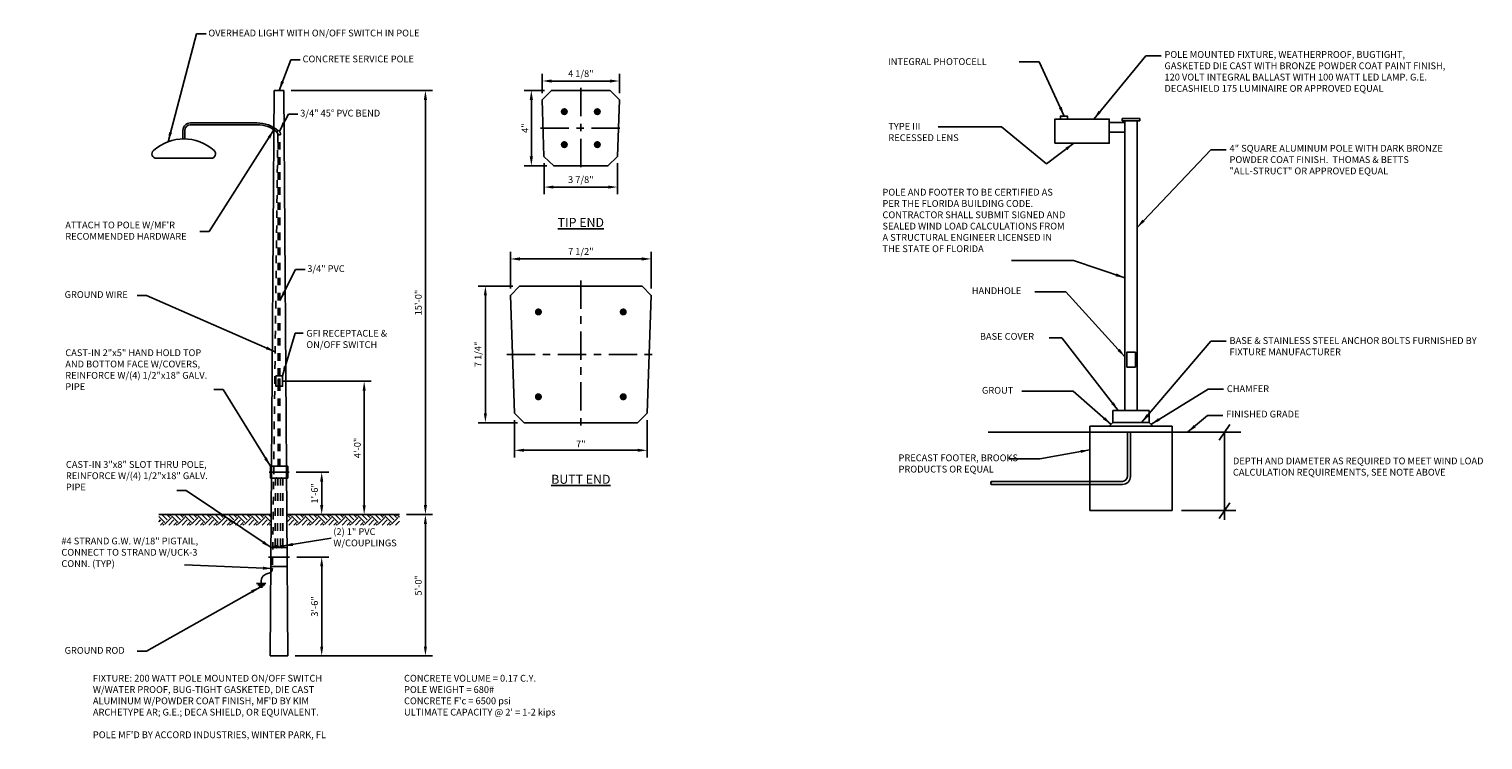
# Model space of a CAD drawing. Units: inches. Extents: x 9.9 to 29.1, y 2.7 to 53.7.
import ezdxf

# ---------------------------------------------------------------- set-up
doc = ezdxf.new("R2010")
doc.units = ezdxf.units.IN
doc.header["$LTSCALE"] = 0.5
doc.header["$MEASUREMENT"] = 0
doc.linetypes.add('CENTER2', pattern=[1.125, 0.75, -0.125, 0.125, -0.125])
doc.linetypes.add('HIDDEN2', pattern=[0.1875, 0.125, -0.0625])
doc.layers.get('0').update_dxf_attribs({"linetype": 'CONTINUOUS'})
for name, color, linetype in [('E-EQUIP', 5, 'CONTINUOUS'), ('E-EQUIP-H', 5, 'HIDDEN2'), ('EL1', 4, 'CONTINUOUS'), ('GRADE', 71, 'CONTINUOUS'), ('NEW-MISC', 3, 'CONTINUOUS'), ('S-CL', 171, 'CENTER2'), ('S-CONC-POLE', 2, 'CONTINUOUS'), ('S-MISC', 3, 'CONTINUOUS'), ('S-PIPE-H', 7, 'HIDDEN2'), ('S-REBAR', 6, 'CONTINUOUS'), ('TX100', 3, 'CONTINUOUS'), ('TX120', 3, 'CONTINUOUS'), ('TX140', 6, 'CONTINUOUS')]:
    doc.layers.add(name, color=color, linetype=linetype)
doc.styles.add('TX100', font='ROMANS.shx', dxfattribs={"height": 0.09})
doc.styles.add('TX140', font='ROMANS', dxfattribs={"height": 0.12})
doc.styles.add('TX200', font='ROMANS', dxfattribs={"height": 0.18})
doc.dimstyles.new('FWS-1-1.5', dxfattribs={"dimtxt": 0.09375, "dimasz": 0.125, "dimexe": 0.09375, "dimexo": 0.09, "dimgap": 0.03, "dimtad": 1, "dimdec": 3, "dimlfac": 4, "dimrnd": 0.125, "dimzin": 3, "dimdsep": 46, "dimlunit": 4, "dimtxsty": 'TX100', "dimcen": 0.09375, "dimclrd": 5, "dimclre": 5, "dimclrt": 256, "dimadec": 0, "dimazin": 0, "dimtfac": 1, "dimtdec": 3, "dimtmove": 1, "dimatfit": 3, "dimfxl": 1, "dimfrac": 2, "dimtolj": 1, "dimtzin": 0, "dimarcsym": 0})
doc.dimstyles.new('FWS-1TO1', dxfattribs={"dimtxt": 0.09375, "dimasz": 0.125, "dimexe": 0.09375, "dimexo": 0.09375, "dimgap": 0.04, "dimtad": 1, "dimdec": 4, "dimzin": 1, "dimdsep": 46, "dimlunit": 4, "dimtxsty": 'TX100', "dimcen": 0.09375, "dimclrd": 3, "dimclre": 3, "dimclrt": 256, "dimadec": 0, "dimazin": 0, "dimtfac": 1, "dimtdec": 4, "dimtofl": 0, "dimtmove": 1, "dimatfit": 3, "dimfxl": 1, "dimfrac": 2, "dimtolj": 1, "dimtzin": 0, "dimarcsym": 0})
doc.dimstyles.get("Standard").update_dxf_attribs({"dimtxt": 0.18, "dimasz": 0.18, "dimexe": 0.18, "dimexo": 0.0625, "dimgap": 0.09, "dimtad": 0, "dimtih": 1, "dimtoh": 1, "dimdec": 4, "dimzin": 0, "dimdsep": 46, "dimtxsty": 'TX200', "dimcen": 0.09, "dimadec": 0, "dimazin": 0, "dimtfac": 1, "dimtdec": 4, "dimtofl": 0, "dimtmove": 0, "dimatfit": 3, "dimfxl": 1, "dimtolj": 1, "dimtzin": 0, "dimarcsym": 0})

# ---------------------------------------------------------------- blocks, each defined once
blk = doc.blocks.new('2pvc45')
at = {"linetype": 'ByBlock'}
blk.add_lwpolyline([(-0.3, -1.3), (0.5, -2), (2, -0.5), (1.3, 0.3, 0.198912), (-0.7, 1.1), (-1.8, 1.1), (-1.8, -1.1), (-0.7, -1.1, -0.198912)], format="xyb", close=True, dxfattribs=at)
blk = doc.blocks.new('*D14')
at = {"layer": 'TX100', "color": 5, "lineweight": -2, "transparency": 16777216}
for p, q in [((16.666, 11.322), (16.666, 11.575)), ((17.69, 11.322), (17.69, 11.575)), ((16.791, 11.482), (17.565, 11.482))]:
    blk.add_line(p, q, dxfattribs=at)
at = {"layer": 'TX100', "color": 5, "transparency": 16777216}
for points in [[(16.791, 11.502), (16.791, 11.461), (16.666, 11.482)], [(17.565, 11.502), (17.565, 11.461), (17.69, 11.482)]]:
    blk.add_solid(points, dxfattribs=at)
at = {"layer": 'TX100', "transparency": 16777216, "insert": (17.178, 11.58), "char_height": 0.09, "attachment_point": 5, "style": 'TX100'}
blk.add_mtext('\\A1;4 1/8"', dxfattribs=at)
blk = doc.blocks.new('*D15')
at = {"layer": 'TX100', "color": 5, "lineweight": -2, "transparency": 16777216}
for p, q in [((16.697, 11.357), (16.428, 11.357)), ((16.522, 11.232), (16.522, 10.482)), ((16.729, 10.357), (16.428, 10.357))]:
    blk.add_line(p, q, dxfattribs=at)
at = {"layer": 'TX100', "color": 5, "transparency": 16777216}
for points in [[(16.501, 11.232), (16.543, 11.232), (16.522, 11.357)], [(16.501, 10.482), (16.543, 10.482), (16.522, 10.357)]]:
    blk.add_solid(points, dxfattribs=at)
at = {"layer": 'TX100', "transparency": 16777216, "insert": (16.438, 10.857), "char_height": 0.09, "attachment_point": 5, "rotation": 90, "style": 'TX100'}
blk.add_mtext('\\A1;4"', dxfattribs=at)
blk = doc.blocks.new('*D16')
at = {"layer": 'TX100', "color": 5, "lineweight": -2, "transparency": 16777216}
for p, q in [((16.69, 10.392), (16.69, 9.982)), ((17.666, 10.392), (17.666, 9.982)), ((16.815, 10.075), (17.541, 10.075))]:
    blk.add_line(p, q, dxfattribs=at)
at = {"layer": 'TX100', "color": 5, "transparency": 16777216}
for points in [[(16.815, 10.096), (16.815, 10.055), (16.69, 10.075)], [(17.541, 10.096), (17.541, 10.055), (17.666, 10.075)]]:
    blk.add_solid(points, dxfattribs=at)
at = {"layer": 'TX100', "transparency": 16777216, "insert": (17.178, 10.174), "char_height": 0.09, "attachment_point": 5, "style": 'TX100'}
blk.add_mtext('\\A1;3 7/8"', dxfattribs=at)
blk = doc.blocks.new('*D17')
at = {"layer": 'TX100', "color": 5, "lineweight": -2, "transparency": 16777216}
for p, q in [((16.245, 8.728), (16.245, 9.216)), ((16.37, 9.122), (17.986, 9.122)), ((18.111, 8.728), (18.111, 9.216))]:
    blk.add_line(p, q, dxfattribs=at)
at = {"layer": 'TX100', "color": 5, "transparency": 16777216}
for points in [[(16.37, 9.143), (16.37, 9.101), (16.245, 9.122)], [(17.986, 9.143), (17.986, 9.101), (18.111, 9.122)]]:
    blk.add_solid(points, dxfattribs=at)
at = {"layer": 'TX100', "transparency": 16777216, "insert": (17.178, 9.221), "char_height": 0.09, "attachment_point": 5, "style": 'TX100'}
blk.add_mtext('\\A1;7 1/2"', dxfattribs=at)
blk = doc.blocks.new('*D18')
at = {"layer": 'TX100', "color": 5, "lineweight": -2, "transparency": 16777216}
for p, q in [((16.276, 8.763), (15.819, 8.763)), ((15.913, 8.638), (15.913, 7.075)), ((16.338, 6.95), (15.819, 6.95))]:
    blk.add_line(p, q, dxfattribs=at)
at = {"layer": 'TX100', "color": 5, "transparency": 16777216}
for points in [[(15.892, 8.638), (15.933, 8.638), (15.913, 8.763)], [(15.892, 7.075), (15.933, 7.075), (15.913, 6.95)]]:
    blk.add_solid(points, dxfattribs=at)
at = {"layer": 'TX100', "transparency": 16777216, "insert": (15.814, 7.857), "char_height": 0.09, "attachment_point": 5, "rotation": 90, "style": 'TX100'}
blk.add_mtext('\\A1;7 1/4"', dxfattribs=at)
blk = doc.blocks.new('*D19')
at = {"layer": 'TX100', "color": 5, "lineweight": -2, "transparency": 16777216}
for p, q in [((16.299, 6.985), (16.299, 6.491)), ((18.057, 6.985), (18.057, 6.491)), ((16.424, 6.584), (17.932, 6.584))]:
    blk.add_line(p, q, dxfattribs=at)
at = {"layer": 'TX100', "color": 5, "transparency": 16777216}
for points in [[(16.424, 6.605), (16.424, 6.564), (16.299, 6.584)], [(17.932, 6.605), (17.932, 6.564), (18.057, 6.584)]]:
    blk.add_solid(points, dxfattribs=at)
at = {"layer": 'TX100', "transparency": 16777216, "insert": (17.178, 6.668), "char_height": 0.09, "attachment_point": 5, "style": 'TX100'}
blk.add_mtext('\\A1;7"', dxfattribs=at)
blk = doc.blocks.new('*D20')
at = {"layer": 'TX100', "color": 3, "lineweight": -2, "transparency": 16777216}
for p, q in [((13.411, 5.169), (13.836, 5.169)), ((13.743, 3.982), (13.743, 5.044)), ((13.389, 3.857), (13.836, 3.857))]:
    blk.add_line(p, q, dxfattribs=at)
at = {"layer": 'TX100', "color": 3, "transparency": 16777216}
for points in [[(13.722, 5.044), (13.763, 5.044), (13.743, 5.169)], [(13.722, 3.982), (13.763, 3.982), (13.743, 3.857)]]:
    blk.add_solid(points, dxfattribs=at)
at = {"layer": 'TX100', "transparency": 16777216, "insert": (13.649, 4.513), "char_height": 0.09, "attachment_point": 5, "rotation": 90, "style": 'TX100'}
blk.add_mtext('\\A1;3\'-6"', dxfattribs=at)
blk = doc.blocks.new('*D21')
at = {"layer": 'TX100', "color": 3, "lineweight": -2, "transparency": 16777216}
for p, q in [((14.866, 5.732), (15.211, 5.732)), ((15.118, 3.982), (15.118, 5.607)), ((13.389, 3.857), (15.211, 3.857))]:
    blk.add_line(p, q, dxfattribs=at)
at = {"layer": 'TX100', "color": 3, "transparency": 16777216}
for points in [[(15.097, 5.607), (15.138, 5.607), (15.118, 5.732)], [(15.097, 3.982), (15.138, 3.982), (15.118, 3.857)]]:
    blk.add_solid(points, dxfattribs=at)
at = {"layer": 'TX100', "transparency": 16777216, "insert": (15.024, 4.794), "char_height": 0.09, "attachment_point": 5, "rotation": 90, "style": 'TX100'}
blk.add_mtext('\\A1;5\'-0"', dxfattribs=at)
blk = doc.blocks.new('*D22')
at = {"layer": 'TX100', "color": 3, "lineweight": -2, "transparency": 16777216}
for p, q in [((13.403, 6.294), (13.836, 6.294)), ((13.743, 5.857), (13.743, 6.169))]:
    blk.add_line(p, q, dxfattribs=at)
at = {"layer": 'TX100', "color": 3, "transparency": 16777216}
for points in [[(13.722, 6.169), (13.763, 6.169), (13.743, 6.294)], [(13.722, 5.857), (13.763, 5.857), (13.743, 5.732)]]:
    blk.add_solid(points, dxfattribs=at)
at = {"layer": 'TX100', "transparency": 16777216, "insert": (13.649, 6.013), "char_height": 0.09, "attachment_point": 5, "rotation": 90, "style": 'TX100'}
blk.add_mtext('\\A1;1\'-6"', dxfattribs=at)
blk = doc.blocks.new('*D23')
at = {"layer": 'TX100', "color": 3, "lineweight": -2, "transparency": 16777216}
for p, q in [((13.336, 11.357), (15.211, 11.357)), ((15.118, 5.857), (15.118, 11.232)), ((14.866, 5.732), (15.211, 5.732))]:
    blk.add_line(p, q, dxfattribs=at)
at = {"layer": 'TX100', "color": 3, "transparency": 16777216}
for points in [[(15.097, 11.232), (15.138, 11.232), (15.118, 11.357)], [(15.097, 5.857), (15.138, 5.857), (15.118, 5.732)]]:
    blk.add_solid(points, dxfattribs=at)
at = {"layer": 'TX100', "transparency": 16777216, "insert": (15.024, 8.544), "char_height": 0.09, "attachment_point": 5, "rotation": 90, "style": 'TX100'}
blk.add_mtext('\\A1;15\'-0"', dxfattribs=at)

msp = doc.modelspace()

# ---------------------------------------------------------------- hatches: boundary and pattern name
at = {"layer": 'GRADE'}
h = msp.add_hatch(dxfattribs=at)
h.set_pattern_fill('EARTH', color=256, scale=0.5, angle=45, style=0)
h.set_pattern_definition([(45, (9.43004, 2.35659), (1e-17, 0.1767767), [0.125, -0.125]), (45, (9.3969, 2.38974), (1e-17, 0.1767767), [0.125, -0.125]), (45, (9.36375, 2.42288), (1e-17, 0.1767767), [0.125, -0.125]), (135, (9.36375, 2.44498), (-0.1767767, 3e-17), [0.125, -0.125]), (135, (9.3969, 2.47812), (-0.1767767, 3e-17), [0.125, -0.125]), (135, (9.43004, 2.51127), (-0.1767767, 3e-17), [0.125, -0.125])])
h.paths.add_polyline_path([(14.77217, 5.73159), (13.2821, 5.73159), (13.28307, 5.59315), (14.77217, 5.59315)])
h.paths.add_polyline_path([(13.07409, 5.73159), (11.58401, 5.73159), (11.58401, 5.59315), (13.07311, 5.59315)])

# ---------------------------------------------------------------- linework, layer by layer
at = {"layer": 'E-EQUIP'}
for points in [[(13.1669, 10.82191, 0.17904021), (12.8859, 10.92586), (12.0032, 10.92586, 0.41421356), (11.90273, 10.82539), (11.90273, 10.7142)], [(13.15028, 10.80528, 0.17790142), (12.8859, 10.90242), (12.0032, 10.90242, 0.41421356), (11.92617, 10.82539), (11.92617, 10.7142)]]:
    msp.add_lwpolyline(points, format="xyb", dxfattribs=at)
msp.add_lwpolyline([(11.5126, 10.56149, 0.68977133), (11.55244, 10.45663), (12.27646, 10.45663, 0.68977133), (12.31631, 10.56149, 0.37999225)], format="xyb", close=True, dxfattribs=at)
at = {"layer": 'E-EQUIP-H'}
msp.add_lwpolyline([(13.16054, 10.76651), (13.09087, 5.01618)], dxfattribs=at)
at = {"layer": 'E-EQUIP-H', "linetype": 'Continuous', "const_width": 0.00586}
msp.add_lwpolyline([(13.08794, 5.01618, 1), (13.0938, 5.01618, 1)], format="xyb", close=True, dxfattribs=at)
at = {"layer": 'EL1'}
for p, q in [((24.39219, 10.92946), (24.18419, 10.92946)), ((24.39219, 10.80146), (24.18419, 10.80146)), ((24.35355, 10.98363), (24.59084, 10.98363)), ((24.35355, 10.95203), (24.35355, 10.98363)), ((24.35355, 10.95203), (24.59084, 10.95203)), ((24.39219, 7.11203), (24.39219, 10.95203)), ((24.55219, 7.11203), (24.55219, 10.95203)), ((24.59084, 10.95203), (24.59084, 10.98363)), ((24.23219, 6.95203), (24.18419, 6.90403)), ((24.71219, 6.95203), (24.76019, 6.90403)), ((22.5762, 6.82403), (25.92737, 6.82403)), ((23.92819, 6.90403), (25.01619, 6.90403)), ((23.92819, 6.90403), (23.92819, 5.78403)), ((24.4235, 6.82403), (24.4235, 6.2365)), ((24.4635, 6.82403), (24.4635, 6.2365)), ((25.01619, 6.90403), (25.01619, 5.78403)), ((24.3595, 6.1725), (22.61801, 6.1725)), ((24.3595, 6.1325), (22.61801, 6.1325)), ((23.92819, 5.78403), (25.01619, 5.78403))]:
    msp.add_line(p, q, dxfattribs=at)
for points in [[(23.53661, 10.97746), (23.62938, 10.97746), (23.62938, 11.01746), (23.53661, 11.01746)], [(23.46419, 10.65746), (24.18419, 10.65746), (24.18419, 10.97746), (23.46419, 10.97746)], [(24.41443, 7.68803), (24.52996, 7.68803), (24.52996, 7.88471), (24.41443, 7.88471)], [(24.23219, 6.95203), (24.71219, 6.95203), (24.71219, 7.11203), (24.23219, 7.11203)]]:
    msp.add_lwpolyline(points, close=True, dxfattribs=at)
for centre, radius, start, end in [((22.62626, 6.1625), 0.01296, 129.521326, 230.478674), ((22.60976, 6.1625), 0.01296, 309.521326, 50.478674), ((24.3595, 6.2365), 0.064, 270, 0), ((24.3595, 6.2365), 0.104, 270, 0), ((22.62626, 6.1425), 0.01296, 129.521326, 230.478674)]:
    msp.add_arc(centre, radius, start, end, dxfattribs=at)
at = {"layer": 'GRADE'}
for p, q in [((13.07409, 5.73159), (11.58401, 5.73159)), ((14.77217, 5.73159), (13.2821, 5.73159))]:
    msp.add_line(p, q, dxfattribs=at)
at = {"layer": 'NEW-MISC', "color": 3}
for p, q in [((13.23324, 7.50053), (14.39954, 7.50053)), ((14.30579, 5.85659), (14.30579, 7.37553)), ((14.12088, 5.73159), (14.39954, 5.73159))]:
    msp.add_line(p, q, dxfattribs=at)
at = {"layer": 'NEW-MISC'}
for points in [[(13.13543, 7.57206), (13.22404, 7.57206), (13.22404, 7.43296), (13.13543, 7.43296)], [(13.16671, 7.47283), (13.18916, 7.47283), (13.18916, 7.52965), (13.16671, 7.52965)]]:
    msp.add_lwpolyline(points, close=True, dxfattribs=at)
at = {"layer": 'NEW-MISC', "color": 3}
for points in [[(14.28496, 7.37553), (14.32663, 7.37553), (14.30579, 7.50053)], [(14.28496, 5.85659), (14.32663, 5.85659), (14.30579, 5.73159)]]:
    msp.add_solid(points, dxfattribs=at)
at = {"layer": 'S-CL'}
for p, q in [((17.17809, 11.39105), (17.17809, 10.32213)), ((16.64363, 10.85659), (17.71255, 10.85659)), ((17.17809, 8.83627), (17.17809, 6.87691)), ((16.19841, 7.85659), (18.15777, 7.85659)), ((13.30939, 6.29409), (13.04679, 6.29409)), ((13.3173, 5.16909), (13.03888, 5.16909))]:
    msp.add_line(p, q, dxfattribs=at)
at = {"layer": 'S-CONC-POLE'}
for p, q in [((13.11364, 11.35659), (13.0609, 3.85659)), ((13.11364, 11.35659), (13.24254, 11.35659)), ((13.24254, 11.35659), (13.29528, 3.85659)), ((13.0609, 3.85659), (13.29528, 3.85659))]:
    msp.add_line(p, q, dxfattribs=at)
for points in [[(17.56872, 11.35659), (16.78747, 11.35659), (16.66637, 11.23165), (16.68981, 10.48153), (16.81872, 10.35659), (17.53747, 10.35659), (17.66637, 10.48153), (17.68981, 11.23165)], [(18.0574, 7.07527), (18.11128, 8.63792), (17.99059, 8.76284), (16.36559, 8.76284), (16.2449, 8.63792), (16.29878, 7.07527), (16.42809, 6.95034), (17.92809, 6.95034)]]:
    msp.add_lwpolyline(points, close=True, dxfattribs=at)
at = {"layer": 'S-MISC'}
for p, q in [((13.06297, 6.37222), (13.06187, 6.21597)), ((13.07859, 6.37222), (13.06297, 6.37222)), ((13.27759, 6.37222), (13.07859, 6.37222)), ((13.29322, 6.37222), (13.27759, 6.37222)), ((13.29322, 6.37222), (13.29431, 6.21597)), ((13.07749, 6.21597), (13.06187, 6.21597)), ((13.27869, 6.21597), (13.07749, 6.21597)), ((13.29431, 6.21597), (13.27869, 6.21597)), ((13.28517, 5.29409), (13.07101, 5.29409)), ((13.28693, 5.04409), (13.06925, 5.04409))]:
    msp.add_line(p, q, dxfattribs=at)
at = {"layer": 'S-PIPE-H'}
for p, q in [((13.16637, 6.37222), (13.16637, 10.76651)), ((13.18981, 6.37222), (13.18981, 10.76651)), ((13.12893, 6.216), (13.12683, 5.31753)), ((13.16018, 6.21593), (13.15808, 5.31753)), ((13.196, 6.21593), (13.1981, 5.31753)), ((13.22725, 6.216), (13.22935, 5.31753))]:
    msp.add_line(p, q, dxfattribs=at)
for points in [[(13.16584, 5.29404), (13.16589, 5.31753), (13.11902, 5.31753), (13.11896, 5.29415)], [(13.23722, 5.29404), (13.23728, 5.31753), (13.1904, 5.31753), (13.19035, 5.29415)]]:
    msp.add_lwpolyline(points, dxfattribs=at)
for p in [(13.14456, 6.21597), (13.21162, 6.21597), (13.1424, 5.29409), (13.21378, 5.29409)]:
    msp.add_point(p, dxfattribs=at)
at = {"layer": 'S-REBAR'}
for p, q in [((12.8785, 4.81799), (13.0035, 4.81799)), ((12.89413, 4.80237), (12.98788, 4.80237)), ((12.90975, 4.78674), (12.97225, 4.78674)), ((12.92538, 4.77112), (12.95663, 4.77112))]:
    msp.add_line(p, q, dxfattribs=at)
at = {"layer": 'S-REBAR', "const_width": 0.04688}
for points in [[(16.9359, 11.07534, 1), (16.98278, 11.07534, 1)], [(17.3734, 11.07534, 1), (17.42028, 11.07534, 1)], [(16.9359, 10.63784, 1), (16.98278, 10.63784, 1)], [(17.3734, 10.63784, 1), (17.42028, 10.63784, 1)], [(16.59215, 8.41909, 1), (16.63903, 8.41909, 1)], [(17.71715, 8.41909, 1), (17.76403, 8.41909, 1)], [(16.59215, 7.29409, 1), (16.63903, 7.29409, 1)], [(17.71715, 7.29409, 1), (17.76403, 7.29409, 1)]]:
    msp.add_lwpolyline(points, format="xyb", close=True, dxfattribs=at)
at = {"layer": 'S-REBAR'}
msp.add_lwpolyline([(13.09087, 5.01618), (13.08691, 4.99851), (13.08112, 4.98455), (13.07368, 4.97368), (13.06475, 4.96532), (13.05449, 4.95887), (13.04307, 4.95373), (13.03064, 4.94931), (13.01737, 4.94502), (13.00351, 4.94021), (12.98961, 4.93403), (12.97631, 4.92559), (12.96423, 4.91399), (12.95403, 4.89832), (12.94634, 4.8777), (12.94178, 4.85122), (12.941, 4.81799)], dxfattribs=at)
at = {"layer": 'TX100'}
for p, q in [((25.71214, 5.66072), (25.71214, 6.82403)), ((25.14119, 5.78403), (25.86162, 5.78403))]:
    msp.add_line(p, q, dxfattribs=at)
at = {"layer": 'TX120'}
for p, q in [((25.78344, 6.92774), (25.64084, 6.72033)), ((25.78344, 5.88774), (25.64084, 5.68033))]:
    msp.add_line(p, q, dxfattribs=at)

# ---------------------------------------------------------------- block references
at = {"layer": 'S-PIPE-H', "xscale": 0.01562500000000012, "yscale": 0.01562500000000012, "zscale": 0.01562500000000012, "rotation": 315}
msp.add_blockref('2pvc45', (13.17809, 10.79409), dxfattribs=at)

# ---------------------------------------------------------------- texts
at = {"layer": 'NEW-MISC', "insert": (13.53829, 8.18105), "char_height": 0.09, "attachment_point": 1, "style": 'TX100'}
msp.add_mtext('GFI RECEPTACLE &\\PON/OFF SWITCH', dxfattribs=at)
at = {"layer": 'NEW-MISC', "insert": (14.21571, 6.61606), "char_height": 0.09, "attachment_point": 5, "rotation": 90, "style": 'TX100'}
msp.add_mtext('\\A1;4\'-0"', dxfattribs=at)
at = {"layer": 'TX100', "char_height": 0.09, "attachment_point": 4, "style": 'TX100'}
for s, insert in [('OVERHEAD LIGHT WITH ON/OFF SWITCH IN POLE', (12.23934, 12.10659)), ('CONCRETE SERVICE POLE', (13.48934, 11.76284)), ('3/4" 45° PVC BEND', (13.45809, 11.04409)), ('3/4" PVC', (13.55184, 8.98159)), ('GROUND WIRE', (10.33434, 8.63784)), ('GROUND ROD', (10.33434, 3.91909))]:
    msp.add_mtext(s, dxfattribs=dict(at, insert=insert))
at = {"layer": 'TX100', "char_height": 0.09, "style": 'TX100'}
for s, insert, width, attachment_point in [("ATTACH TO POLE W/MF'R RECOMMENDED HARDWARE", (10.34372, 9.48553), 2, 4), ('CAST-IN 2"x5" HAND HOLD TOP AND BOTTOM FACE W/COVERS, REINFORCE W/(4) 1/2"x18" GALV. PIPE', (10.34372, 7.64178), 2, 4), ('CAST-IN 3"x8" SLOT THRU POLE, REINFORCE W/(4) 1/2"x18" GALV. PIPE', (10.35177, 6.2351), 2, 4), ('#4 STRAND G.W. W/18" PIGTAIL, CONNECT TO STRAND W/UCK-3 CONN. (TYP)', (10.29176, 5.21991), 2.1701525, 4), ('(2) 1" PVC W/COUPLINGS', (13.89684, 5.41909), 1, 4), ("FIXTURE: 200 WATT POLE MOUNTED ON/OFF SWITCH W/WATER PROOF, BUG-TIGHT GASKETED, DIE CAST ALUMINUM W/POWDER COAT FINISH, MF'D BY KIM ARCHETYPE AR; G.E.; DECA SHIELD, OR EQUIVALENT.\\P\\PPOLE MF'D BY ACCORD INDUSTRIES, WINTER PARK, FL", (10.70934, 3.60659), 3.5, 1), ("CONCRETE VOLUME = 0.17 C.Y.\\PPOLE WEIGHT = 680#\\PCONCRETE F'c = 6500 psi\\PULTIMATE CAPACITY @ 2' = 1-2 kips", (14.83434, 3.60659), 3.5, 1)]:
    msp.add_mtext(s, dxfattribs=dict(at, insert=insert, width=width, attachment_point=attachment_point))
at = {"layer": 'TX120', "char_height": 0.09, "attachment_point": 1, "style": 'TX100'}
for s, insert, width in [('INTEGRAL PHOTOCELL', (21.25078, 11.78408), 3.4991565), ('POLE MOUNTED FIXTURE, WEATHERPROOF, BUGTIGHT, GASKETED DIE CAST WITH BRONZE POWDER COAT PAINT FINISH, 120 VOLT INTEGRAL BALLAST WITH 100 WATT LED LAMP. G.E. DECASHIELD 175 LUMINAIRE OR APPROVED EQUAL', (24.91544, 11.87861), 3.8004976), ('TYPE III\\PRECESSED LENS', (21.25518, 10.92536), 3.4991565), ('4" SQUARE ALUMINUM POLE WITH DARK BRONZE POWDER COAT FINISH.  THOMAS & BETTS "ALL-STRUCT" OR APPROVED EQUAL', (25.77837, 10.63481), 3.0436919), ('POLE AND FOOTER TO BE CERTIFIED AS PER THE FLORIDA BUILDING CODE.  CONTRACTOR SHALL SUBMIT SIGNED AND SEALED WIND LOAD CALCULATIONS FROM A STRUCTURAL ENGINEER LICENSED IN THE STATE OF FLORIDA', (21.17706, 10.05236), 2.4986209), ('HANDHOLE', (22.36081, 8.74552), 3.4991565), ('BASE COVER', (22.46867, 8.14011), 3.4991565), ('BASE & STAINLESS STEEL ANCHOR BOLTS FURNISHED BY FIXTURE MANUFACTURER', (25.77837, 8.08464), 3.4991565), ('GROUT', (22.49564, 7.42495), 3.4991565), ('CHAMFER', (25.74247, 7.44586), 3.4991565), ('FINISHED GRADE', (25.73521, 7.1097), 3.4991565), ('PRECAST FOOTER, BROOKS PRODUCTS OR EQUAL', (21.39001, 6.52957), 1.7520542), ('DEPTH AND DIAMETER AS REQUIRED TO MEET WIND LOAD CALCULATION REQUIREMENTS, SEE NOTE ABOVE', (25.82334, 6.4887), 3.4991565)]:
    msp.add_mtext(s, dxfattribs=dict(at, insert=insert, width=width))
at = {"layer": 'TX140', "char_height": 0.12, "width": 2, "attachment_point": 5, "style": 'TX140'}
for s, insert in [('{\\LTIP END}', (17.17809, 9.60659)), ('{\\LBUTT END}', (17.17809, 6.20034))]:
    msp.add_mtext(s, dxfattribs=dict(at, insert=insert))

# ---------------------------------------------------------------- dimensions: what is measured, and where the dimension line sits
at = {"layer": 'TX100'}
for base, p1, p2, picture, middle in [((17.68981, 11.48159), (16.66637, 11.23165), (17.68981, 11.23165), '*D14', (17.17809, 11.58016)), ((17.66637, 10.07534), (16.68981, 10.48153), (17.66637, 10.48153), '*D16', (17.17809, 10.17391)), ((18.11128, 9.12205), (16.2449, 8.63792), (18.11128, 8.63792), '*D17', (17.17809, 9.22062)), ((18.0574, 6.58436), (16.29878, 7.07527), (18.0574, 7.07527), '*D19', (17.17809, 6.66793))]:
    dim = msp.add_linear_dim(base=base, p1=p1, p2=p2, dimstyle='FWS-1-1.5', dxfattribs=at)
    dim.commit()
    dim.dimension.update_dxf_attribs({"geometry": picture, "text_midpoint": middle})
for base, p1, p2, text, picture, middle in [((15.11754, 11.35659), (14.77217, 5.73159), (13.24254, 11.35659), '15\'-0"', '*D23', (15.02397, 8.54409)), ((13.74254, 6.29409), (13.74254, 5.73159), (13.30939, 6.29409), '1\'-6"', '*D22', (13.64897, 6.01284)), ((15.11754, 5.73159), (13.29528, 3.85659), (14.77217, 5.73159), '5\'-0"', '*D21', (15.02397, 4.79409)), ((13.74254, 5.16909), (13.29528, 3.85659), (13.3173, 5.16909), '3\'-6"', '*D20', (13.64897, 4.51284))]:
    dim = msp.add_linear_dim(base=base, p1=p1, p2=p2, angle=90, text=text, dimstyle='FWS-1TO1', dxfattribs=at)
    dim.commit()
    dim.dimension.update_dxf_attribs({"geometry": picture, "text_midpoint": middle})
for base, p1, p2, picture, middle in [((16.52184, 10.35659), (16.78747, 11.35659), (16.81872, 10.35659), '*D15', (16.43827, 10.85659)), ((15.91252, 6.95034), (16.36559, 8.76284), (16.42809, 6.95034), '*D18', (15.81395, 7.85659))]:
    dim = msp.add_linear_dim(base=base, p1=p1, p2=p2, angle=90, dimstyle='FWS-1-1.5', dxfattribs=at)
    dim.commit()
    dim.dimension.update_dxf_attribs({"geometry": picture, "text_midpoint": middle})

# ---------------------------------------------------------------- leaders
at = {"layer": 'NEW-MISC', "annotation_type": 0, "has_hookline": 1, "hookline_direction": 0, "text_width": 1.29}
msp.add_leader([(13.22285, 7.57377), (13.39051, 8.13605), (13.49829, 8.13605)], dimstyle='FWS-1TO1', override={"dimgap": 0.04, "dimtad": 0}, dxfattribs=at)
at = {"layer": 'TX100', "annotation_type": 0, "has_hookline": 1}
for points, hookline_direction, text_width in [([(11.70634, 10.67728), (12.08434, 12.10659), (12.20934, 12.10659)], 0, 3.33857), ([(13.17809, 11.35659), (13.33434, 11.76284), (13.45934, 11.76284)], 0, 1.72714), ([(13.18242, 10.81458), (13.30309, 11.04409), (13.42809, 11.04409)], 0, 1.39286), ([(13.10997, 10.83545), (12.2528, 9.48553), (12.1278, 9.48553)], 1, 1.76571), ([(13.18981, 8.56936), (13.39684, 8.98159), (13.52184, 8.98159)], 0, 0.64714), ([(13.1257, 7.89134), (11.41934, 8.63784), (11.29434, 8.63784)], 1, 0.93), ([(13.06297, 6.37222), (12.43747, 7.39235), (12.31247, 7.39235)], 1, 1.94143), ([(13.07101, 5.29409), (11.94621, 6.05004), (11.82121, 6.05004)], 1, 1.83429), ([(13.23728, 5.31753), (13.86684, 5.41909)], 0, 0.92143), ([(13.08794, 5.01618), (11.9248, 5.06632)], 1, 2.03143), ([(12.92538, 4.77112), (11.41934, 3.91909), (11.29434, 3.91909)], 1, 0.89143)]:
    msp.add_leader(points, dimstyle='FWS-1TO1', override={"dimgap": 0.03, "dimtad": 0}, dxfattribs=dict(at, hookline_direction=hookline_direction, text_width=text_width))
at = {"layer": 'TX120'}
for points in [[(23.97833, 10.97746), (24.66633, 11.81795), (24.86971, 11.81795)], [(23.5867, 11.01746), (23.25417, 11.73401), (22.99011, 11.73401)], [(23.71483, 10.65746), (23.35362, 10.38512), (22.75524, 10.87496), (21.91672, 10.87496)], [(24.55219, 9.54022), (25.52926, 10.56734), (25.73264, 10.56734)], [(24.39219, 8.87162), (23.71118, 9.09946), (22.88943, 9.09946)], [(24.39219, 7.82388), (23.60635, 8.68588), (23.19808, 8.68588)], [(24.30332, 7.11203), (23.55643, 8.07609), (23.38663, 8.07609)], [(24.6106, 6.95203), (25.52926, 8.02977), (25.73264, 8.02977)], [(24.20819, 6.92803), (23.7051, 7.36732), (23.02666, 7.36732)], [(24.73619, 6.92803), (25.49337, 7.39386), (25.69674, 7.39386)], [(25.22223, 6.82403), (25.4861, 7.04595), (25.68948, 7.04595)], [(23.92819, 6.59094), (23.26341, 6.47315), (22.85514, 6.47315)]]:
    msp.add_leader(points, dimstyle='Standard', override={"dimtxt": 0.105, "dimasz": 0.125, "dimcen": -0.0625, "dimclrd": 256, "dimclre": 256, "dimclrt": 256}, dxfattribs=at)

doc.saveas('drawing.dxf')
